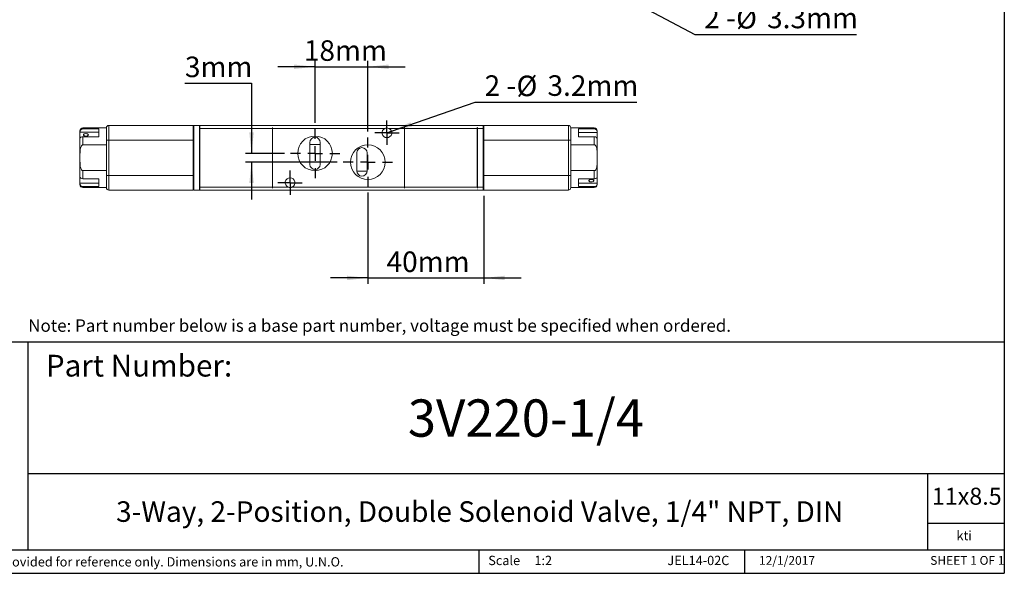
# Model space of a CAD drawing. Units: millimetres. Extents: x 5 to 274, y 5 to 211.
# Drawn here: x 107 to 274, y 5 to 99 of the extents above; entities that cross this region are included whole.
import ezdxf

# ---------------------------------------------------------------- set-up
doc = ezdxf.new("R2010")
doc.units = ezdxf.units.MM
doc.layers.add('DIMENSIONS', color=7, linetype='Continuous')
doc.layers.add('TITLE_BLOCK', color=7, linetype='Continuous')
doc.styles.add('SLDTEXTSTYLE0', font='TXT', dxfattribs={"width": 0.75})
doc.styles.add('SLDTEXTSTYLE1', font='TXT', dxfattribs={"width": 0.6875})
doc.styles.add('SLDTEXTSTYLE4', font='TXT', dxfattribs={"width": 0.666667})
doc.dimstyles.new('SLDDIMSTYLE1', dxfattribs={"dimtxt": 3.5, "dimasz": 3.556, "dimexe": 0, "dimexo": 0.0625, "dimgap": 0.875, "dimtad": 0, "dimtih": 1, "dimtoh": 1, "dimdec": 0, "dimlfac": 2, "dimrnd": 1e-09, "dimzin": 12, "dimdsep": 46, "dimtxsty": 'SLDTEXTSTYLE0', "dimsah": 1, "dimcen": 0.09, "dimadec": 0, "dimazin": 3, "dimtfac": 1, "dimtdec": 0, "dimtmove": 0, "dimatfit": 0, "dimfxl": 0, "dimfrac": 2, "dimtolj": 1, "dimtzin": 12, "dimarcsym": 0})
doc.dimstyles.new('SLDDIMSTYLE2', dxfattribs={"dimtxt": 3.5, "dimasz": 3.556, "dimexe": 0, "dimexo": 0.0625, "dimgap": 0.875, "dimtad": 0, "dimtih": 1, "dimtoh": 1, "dimdec": 1, "dimlfac": 2, "dimrnd": 1e-09, "dimzin": 12, "dimdsep": 46, "dimtxsty": 'SLDTEXTSTYLE0', "dimblk1": 'NONE', "dimsah": 1, "dimcen": 0, "dimadec": 0, "dimazin": 3, "dimtfac": 1, "dimtmove": 0, "dimatfit": 3, "dimldrblk": 'NONE', "dimfxl": 0, "dimfrac": 2, "dimtolj": 1, "dimtzin": 12, "dimarcsym": 0})
doc.dimstyles.new('SLDDIMSTYLE3', dxfattribs={"dimtxt": 3.5, "dimasz": 3.556, "dimexe": 0, "dimexo": 0.0625, "dimgap": 0.875, "dimtad": 0, "dimtih": 1, "dimtoh": 1, "dimdec": 0, "dimlfac": 2, "dimrnd": 1e-09, "dimzin": 12, "dimdsep": 46, "dimtxsty": 'SLDTEXTSTYLE0', "dimsah": 1, "dimcen": 0, "dimadec": 0, "dimazin": 3, "dimtfac": 1, "dimtdec": 0, "dimtofl": 0, "dimtmove": 0, "dimatfit": 3, "dimfxl": 0, "dimfrac": 2, "dimtolj": 1, "dimtzin": 12, "dimarcsym": 0})

# ---------------------------------------------------------------- blocks, each defined once
blk = doc.blocks.new('_D_5')
at = {"layer": 'DIMENSIONS'}
for p, q in [((166.54, 126.02), (168, 125.24)), ((168, 125.24), (221.71, 96.8)), ((221.71, 96.8), (249.22, 96.8))]:
    blk.add_line(p, q, dxfattribs=at)
blk.add_solid([(168, 125.24), (170.97, 123.24), (171.32, 123.92)], dxfattribs=at)
at = {"layer": 'DIMENSIONS', "char_height": 3.5, "attachment_point": 1}
for s, insert, style in [('2 -', (223.3, 101.36), 'SLDTEXTSTYLE4'), ('%%c', (228.73, 101.31), 'SLDTEXTSTYLE0'), ('3.3mm', (234, 101.36), 'SLDTEXTSTYLE0')]:
    blk.add_mtext(s, dxfattribs=dict(at, insert=insert, style=style))
blk = doc.blocks.new('_NONE')
blk = doc.blocks.new('_D_10')
at = {"layer": 'DIMENSIONS'}
for p, q in [((157.02, 81.75), (157.02, 92.3)), ((166.02, 80.25), (166.02, 92.3)), ((157.02, 91.3), (150.67, 91.3)), ((157.02, 91.3), (166.02, 91.3)), ((166.02, 91.3), (172.37, 91.3))]:
    blk.add_line(p, q, dxfattribs=at)
for points in [[(157.02, 91.3), (153.47, 91.68), (153.47, 90.92)], [(166.02, 91.3), (169.58, 90.92), (169.58, 91.68)]]:
    blk.add_solid(points, dxfattribs=at)
at = {"layer": 'DIMENSIONS', "insert": (155.12, 95.81), "char_height": 3.5, "attachment_point": 1, "style": 'SLDTEXTSTYLE0'}
blk.add_mtext('18mm', dxfattribs=at)
blk = doc.blocks.new('_D_11')
at = {"layer": 'DIMENSIONS'}
for p, q in [((166.02, 69.85), (166.02, 54.32)), ((185.77, 69.3), (185.77, 54.32)), ((166.02, 55.32), (159.67, 55.32)), ((166.02, 55.32), (185.77, 55.32)), ((185.77, 55.32), (192.12, 55.32))]:
    blk.add_line(p, q, dxfattribs=at)
for points in [[(166.02, 55.32), (162.47, 55.7), (162.47, 54.94)], [(185.77, 55.32), (189.33, 54.94), (189.33, 55.7)]]:
    blk.add_solid(points, dxfattribs=at)
at = {"layer": 'DIMENSIONS', "insert": (169.2, 59.83), "char_height": 3.5, "attachment_point": 1, "style": 'SLDTEXTSTYLE0'}
blk.add_mtext('40mm', dxfattribs=at)
blk = doc.blocks.new('_D_12')
at = {"layer": 'DIMENSIONS'}
for p, q in [((134.87, 88.52), (146.21, 88.52)), ((146.21, 88.52), (146.21, 76.55)), ((151.82, 76.55), (145.21, 76.55)), ((160.82, 75.05), (145.21, 75.05)), ((146.21, 75.05), (146.21, 68.7))]:
    blk.add_line(p, q, dxfattribs=at)
for points in [[(146.21, 76.55), (146.59, 80.1), (145.83, 80.1)], [(146.21, 75.05), (145.83, 71.49), (146.59, 71.49)]]:
    blk.add_solid(points, dxfattribs=at)
at = {"layer": 'DIMENSIONS', "insert": (134.87, 93.03), "char_height": 3.5, "attachment_point": 1, "style": 'SLDTEXTSTYLE0'}
blk.add_mtext('3mm', dxfattribs=at)
blk = doc.blocks.new('_D_13')
at = {"layer": 'DIMENSIONS'}
for p, q in [((170.05, 80.32), (184.31, 85.28)), ((184.31, 85.28), (211.83, 85.28)), ((169.27, 80.05), (170.05, 80.32))]:
    blk.add_line(p, q, dxfattribs=at)
blk.add_solid([(170.05, 80.32), (173.54, 81.13), (173.28, 81.85)], dxfattribs=at)
at = {"layer": 'DIMENSIONS', "char_height": 3.5, "attachment_point": 1}
for s, insert, style in [('2 -', (185.9, 89.84), 'SLDTEXTSTYLE4'), ('%%c', (191.33, 89.79), 'SLDTEXTSTYLE0'), ('3.2mm', (196.61, 89.84), 'SLDTEXTSTYLE0')]:
    blk.add_mtext(s, dxfattribs=dict(at, insert=insert, style=style))
blk = doc.blocks.new('SW_CENTERMARKSYMBOL_7')
at = {"layer": 'DIMENSIONS', "color": 0}
for p, q in [((0, 1.25), (0, 2.075)), ((-1.25, 0), (-2.075, 0)), ((0, 0), (-1.25, 0)), ((0, 0), (0, 1.25)), ((0, 0), (0, -1.25)), ((0, 0), (1.25, 0)), ((1.25, 0), (2.075, 0)), ((0, -1.25), (0, -2.075))]:
    blk.add_line(p, q, dxfattribs=at)
blk = doc.blocks.new('SW_CENTERMARKSYMBOL_8')
at = {"layer": 'DIMENSIONS', "color": 0}
for p, q in [((0, 2.5), (0, 4.2)), ((-2.5, 0), (-4.2, 0)), ((0, 0), (-1.25, 0)), ((0, 0), (0, 1.25)), ((0, 0), (0, -1.25)), ((0, 0), (1.25, 0)), ((2.5, 0), (4.2, 0)), ((0, -2.5), (0, -4.2))]:
    blk.add_line(p, q, dxfattribs=at)
blk = doc.blocks.new('SW_CENTERMARKSYMBOL_9')
at = {"layer": 'DIMENSIONS', "color": 0}
for p, q in [((0, 2.5), (0, 4.2)), ((-2.5, 0), (-4.2, 0)), ((0, 0), (-1.25, 0)), ((0, 0), (0, 1.25)), ((0, 0), (0, -1.25)), ((0, 0), (1.25, 0)), ((2.5, 0), (4.2, 0)), ((0, -2.5), (0, -4.2))]:
    blk.add_line(p, q, dxfattribs=at)
blk = doc.blocks.new('SW_CENTERMARKSYMBOL_10')
at = {"layer": 'DIMENSIONS', "color": 0}
for p, q in [((0, 1.25), (0, 2.075)), ((-1.25, 0), (-2.075, 0)), ((0, 0), (-1.25, 0)), ((0, 0), (0, 1.25)), ((0, 0), (0, -1.25)), ((0, 0), (1.25, 0)), ((1.25, 0), (2.075, 0)), ((0, -1.25), (0, -2.075))]:
    blk.add_line(p, q, dxfattribs=at)

msp = doc.modelspace()

# ---------------------------------------------------------------- linework, layer by layer
at = {"color": 7, "linetype": 'Continuous', "lineweight": 15}
for p, q in [((121.497, 80.872), (117.497, 80.872)), ((117.497, 80.712), (120.197, 80.712)), ((120.197, 80.712), (120.197, 79.385)), ((121.897, 78.797), (121.897, 81.297)), ((136.297, 81.297), (121.897, 81.297)), ((136.297, 78.797), (136.297, 81.297)), ((136.397, 81.297), (136.397, 70.297)), ((137.372, 81.297), (136.397, 81.297)), ((137.397, 81.297), (137.372, 81.272)), ((137.372, 81.297), (137.372, 70.297)), ((137.372, 80.797), (137.397, 80.797)), ((137.397, 81.297), (137.397, 80.797)), ((149.772, 81.297), (137.397, 81.297)), ((137.397, 80.797), (149.772, 80.797)), ((137.397, 70.797), (137.397, 80.797)), ((149.772, 81.272), (149.772, 81.297)), ((149.772, 80.953), (149.772, 80.797)), ((149.772, 80.797), (149.772, 70.797)), ((149.797, 81.297), (172.247, 81.297)), ((149.797, 80.797), (168.929, 80.797)), ((149.797, 80.797), (149.797, 70.797)), ((169.616, 80.797), (172.247, 80.797)), ((172.247, 70.797), (172.247, 80.797)), ((172.272, 81.297), (172.272, 81.272)), ((184.647, 81.297), (172.272, 81.297)), ((172.272, 80.953), (172.272, 80.797)), ((172.272, 80.797), (184.647, 80.797)), ((172.272, 70.797), (172.272, 80.797)), ((184.647, 80.797), (184.647, 70.797)), ((184.672, 81.297), (184.672, 81.272)), ((185.647, 81.297), (184.672, 81.297)), ((184.672, 80.797), (184.672, 80.953)), ((184.672, 80.797), (185.647, 80.797)), ((184.672, 70.797), (184.672, 80.797)), ((185.647, 80.797), (185.647, 70.797)), ((185.672, 80.953), (185.672, 81.272)), ((185.672, 70.64), (185.672, 80.953)), ((185.772, 81.297), (185.772, 78.797)), ((185.772, 81.297), (200.172, 81.297)), ((200.172, 78.797), (200.172, 81.297)), ((204.572, 80.872), (200.572, 80.872)), ((201.872, 80.712), (204.572, 80.712)), ((201.872, 79.371), (201.872, 80.712)), ((116.997, 80.254), (116.997, 80.193)), ((116.997, 80.134), (116.997, 80.193)), ((120.197, 80.134), (116.997, 80.134)), ((116.997, 78.993), (116.997, 80.134)), ((117.497, 79.385), (117.497, 77.993)), ((120.197, 79.385), (117.497, 79.385)), ((205.072, 80.105), (201.872, 80.105)), ((204.572, 79.371), (201.872, 79.371)), ((204.572, 77.993), (204.572, 79.371)), ((205.072, 80.193), (205.072, 80.105)), ((205.072, 80.105), (205.072, 79.032)), ((117.497, 77.993), (121.497, 77.993)), ((121.497, 78.797), (121.897, 78.797)), ((121.497, 72.797), (121.497, 78.797)), ((121.897, 78.797), (121.897, 72.797)), ((136.297, 78.797), (121.897, 78.797)), ((136.397, 78.797), (136.297, 78.797)), ((136.297, 72.797), (136.297, 78.797)), ((156.147, 78.422), (156.147, 74.672)), ((156.147, 78.076), (157.897, 78.076)), ((157.897, 74.672), (157.897, 78.422)), ((185.772, 78.797), (185.672, 78.797)), ((185.772, 78.797), (185.772, 72.797)), ((185.772, 78.797), (200.172, 78.797)), ((200.172, 78.797), (200.572, 78.797)), ((200.172, 72.797), (200.172, 78.797)), ((200.572, 78.797), (200.572, 72.797)), ((200.572, 77.993), (204.572, 77.993)), ((164.147, 76.647), (164.147, 73.547)), ((165.897, 73.547), (165.897, 76.647)), ((116.997, 71.488), (116.997, 72.629)), ((117.497, 73.6), (117.497, 72.222)), ((121.497, 73.6), (117.497, 73.6)), ((117.497, 72.222), (120.197, 72.222)), ((120.197, 72.222), (120.197, 70.882)), ((121.897, 72.797), (121.497, 72.797)), ((121.897, 72.797), (121.897, 70.297)), ((136.297, 72.797), (121.897, 72.797)), ((136.297, 70.297), (136.297, 72.797)), ((136.297, 72.797), (136.397, 72.797)), ((165.897, 73.517), (164.148, 73.517)), ((185.672, 72.797), (185.772, 72.797)), ((185.772, 72.797), (185.772, 70.297)), ((185.772, 72.797), (200.172, 72.797)), ((200.172, 72.797), (200.172, 70.297)), ((200.572, 72.797), (200.172, 72.797)), ((204.572, 73.6), (200.572, 73.6)), ((201.872, 72.208), (204.572, 72.208)), ((201.872, 70.882), (201.872, 72.208)), ((204.572, 72.208), (204.572, 73.6)), ((205.072, 72.601), (205.072, 71.46)), ((116.997, 71.488), (120.197, 71.488)), ((116.997, 71.4), (116.997, 71.488)), ((120.197, 70.882), (117.497, 70.882)), ((117.497, 70.722), (121.497, 70.722)), ((137.397, 70.797), (137.372, 70.797)), ((149.772, 70.797), (137.397, 70.797)), ((137.397, 70.797), (137.397, 70.297)), ((149.772, 70.64), (149.772, 70.797)), ((149.797, 70.797), (152.429, 70.797)), ((153.116, 70.797), (172.247, 70.797)), ((172.272, 70.797), (172.272, 70.64)), ((184.647, 70.797), (172.272, 70.797)), ((184.672, 70.64), (184.672, 70.797)), ((185.647, 70.797), (184.672, 70.797)), ((185.672, 70.322), (185.672, 70.64)), ((200.572, 70.722), (204.572, 70.722)), ((201.872, 71.46), (205.072, 71.46)), ((204.572, 70.882), (201.872, 70.882)), ((205.072, 71.46), (205.072, 71.4)), ((205.072, 71.339), (205.072, 71.4)), ((136.297, 70.297), (121.897, 70.297)), ((137.372, 70.297), (136.397, 70.297)), ((137.372, 70.322), (137.397, 70.297)), ((137.397, 70.297), (149.772, 70.297)), ((149.772, 70.322), (149.797, 70.297)), ((149.772, 70.297), (149.772, 70.322)), ((172.247, 70.297), (149.797, 70.297)), ((172.247, 70.297), (172.272, 70.322)), ((172.272, 70.322), (172.272, 70.297)), ((172.272, 70.297), (184.647, 70.297)), ((184.672, 70.322), (184.672, 70.297)), ((184.672, 70.297), (185.647, 70.297)), ((185.772, 70.297), (200.172, 70.297))]:
    msp.add_line(p, q, dxfattribs=at)
at = {"color": 8, "linetype": 'Continuous', "lineweight": 15}
for p, q in [((117.497, 80.872), (117.497, 80.712)), ((204.572, 80.712), (204.572, 80.872)), ((117.497, 70.882), (117.497, 70.722)), ((204.572, 70.722), (204.572, 70.882))]:
    msp.add_line(p, q, dxfattribs=at)
at = {"color": 7, "linetype": 'Continuous', "lineweight": 15, "flags": 128}
for points in [[(149.797, 81.297), (149.794, 81.294), (149.786, 81.285), (149.772, 81.272)], [(172.272, 81.272), (172.258, 81.285), (172.25, 81.294), (172.247, 81.297)], [(184.672, 81.272), (184.658, 81.285), (184.65, 81.294), (184.647, 81.297)], [(185.672, 81.272), (185.658, 81.285), (185.65, 81.294), (185.647, 81.297)], [(184.647, 70.297), (184.65, 70.299), (184.658, 70.308), (184.672, 70.322)], [(185.647, 70.297), (185.65, 70.299), (185.658, 70.308), (185.672, 70.322)]]:
    msp.add_lwpolyline(points, dxfattribs=at)
at = {"color": 7, "linetype": 'Continuous', "lineweight": 15}
for centre in [(157.022, 76.547), (166.022, 75.047)]:
    msp.add_circle(centre, 2.95, dxfattribs=at)
for centre, radius, start, end in [((117.497, 80.372), 0.5, 90, 180), ((121.897, 80.897), 0.4, 90, 180), ((136.297, 81.197), 0.1, 0, 90), ((149.297, 80.797), 0.5, 0, 18.19487), ((169.272, 80.047), 0.825, 114.61998, 65.38002), ((172.747, 80.797), 0.5, 161.80513, 180), ((185.147, 80.797), 0.5, 161.80513, 180), ((186.147, 80.797), 0.5, 161.80513, 180), ((185.772, 81.197), 0.1, 90, 180), ((200.172, 80.897), 0.4, 0, 90), ((204.572, 80.372), 0.5, 0, 90), ((157.022, 78.422), 0.875, 0, 180), ((165.022, 76.647), 0.875, 0, 180), ((157.022, 74.672), 0.875, 180, 0), ((152.772, 71.547), 0.825, 294.61998, 245.38002), ((165.022, 73.547), 0.875, 180, 0), ((117.497, 71.222), 0.5, 180, 270), ((121.897, 70.697), 0.4, 180, 270), ((149.297, 70.797), 0.5, 341.80513, 0), ((172.747, 70.797), 0.5, 180, 198.19487), ((185.147, 70.797), 0.5, 180, 198.19487), ((186.147, 70.797), 0.5, 180, 198.19487), ((200.172, 70.697), 0.4, 270, 0), ((204.572, 71.222), 0.5, 270, 0), ((136.297, 70.397), 0.1, 270, 0), ((185.772, 70.397), 0.1, 180, 270)]:
    msp.add_arc(centre, radius, start, end, dxfattribs=at)
for points, knots in [([(116.997, 80.193), (116.997, 80.261), (117.01, 80.327), (117.058, 80.451), (117.094, 80.508), (117.232, 80.653), (117.363, 80.712), (117.497, 80.712)], [0, 0, 0, 0, 0.25, 0.25, 0.5, 0.5, 1, 1, 1, 1]), ([(121.497, 78.797), (121.497, 78.83), (121.497, 78.896), (121.497, 78.995), (121.497, 79.093), (121.497, 79.19), (121.497, 79.287), (121.497, 79.382), (121.497, 79.477), (121.497, 79.605), (121.497, 79.764), (121.497, 79.949), (121.497, 80.123), (121.497, 80.284), (121.497, 80.429), (121.497, 80.556), (121.497, 80.664), (121.497, 80.751), (121.497, 80.817), (121.497, 80.863), (121.497, 80.891), (121.497, 80.895), (121.497, 80.897)], [0, 0, 0, 0, 0.03024984, 0.06029614, 0.09020513, 0.1200439, 0.14988004, 0.17978115, 0.20981441, 0.2400461, 0.30431852, 0.36867079, 0.43431081, 0.50003237, 0.5656724, 0.63139397, 0.6956664, 0.76001866, 0.8202384, 0.87994893, 0.93968987, 1, 1, 1, 1]), ([(168.929, 80.797), (168.983, 80.821), (169.039, 80.84), (169.154, 80.865), (169.213, 80.872), (169.39, 80.872), (169.508, 80.846), (169.616, 80.797)], [0, 0, 0, 0, 0.25, 0.25, 0.5, 0.5, 1, 1, 1, 1]), ([(200.572, 80.897), (200.572, 80.896), (200.572, 80.895), (200.572, 80.888), (200.572, 80.877), (200.572, 80.86), (200.572, 80.84), (200.572, 80.814), (200.572, 80.784), (200.572, 80.737), (200.572, 80.664), (200.572, 80.557), (200.572, 80.43), (200.572, 80.284), (200.572, 80.123), (200.572, 79.949), (200.572, 79.764), (200.572, 79.575), (200.572, 79.383), (200.572, 79.191), (200.572, 78.995), (200.572, 78.863), (200.572, 78.797)], [0, 0, 0, 0, 0.03024984, 0.06029614, 0.09020513, 0.1200439, 0.14988004, 0.17978115, 0.20981441, 0.2400461, 0.30431852, 0.36867079, 0.43431081, 0.50003237, 0.5656724, 0.63139397, 0.6956664, 0.76001866, 0.8202384, 0.87994893, 0.93968987, 1, 1, 1, 1]), ([(204.572, 80.712), (204.639, 80.712), (204.706, 80.698), (204.828, 80.644), (204.883, 80.605), (204.975, 80.509), (205.011, 80.451), (205.06, 80.327), (205.072, 80.261), (205.072, 80.193)], [0, 0, 0, 0, 0.25, 0.25, 0.5, 0.5, 0.75, 0.75, 1, 1, 1, 1]), ([(116.997, 80.319), (116.997, 80.323), (116.997, 80.37), (116.997, 80.37), (116.997, 80.371)], [0, 0, 0, 0, 0.0814822, 1, 1, 1, 1]), ([(117.497, 79.385), (117.431, 79.385), (117.366, 79.376), (117.245, 79.34), (117.19, 79.314), (117.052, 79.216), (116.997, 79.125), (116.997, 79.031)], [0, 0, 0, 0, 0.25, 0.25, 0.5, 0.5, 1, 1, 1, 1]), ([(117.997, 79.481), (117.941, 79.481), (117.886, 79.487), (117.783, 79.512), (117.736, 79.53), (117.658, 79.574), (117.626, 79.6), (117.583, 79.654), (117.572, 79.683), (117.572, 79.738), (117.583, 79.765), (117.626, 79.813), (117.657, 79.834), (117.776, 79.887), (117.885, 79.905), (118.053, 79.905), (118.109, 79.9), (118.211, 79.882), (118.259, 79.869), (118.337, 79.834), (118.369, 79.813), (118.411, 79.765), (118.422, 79.738), (118.422, 79.683), (118.411, 79.654), (118.369, 79.6), (118.338, 79.574), (118.219, 79.508), (118.11, 79.481), (117.997, 79.481)], [0, 0, 0, 0, 0.0625, 0.0625, 0.125, 0.125, 0.1875, 0.1875, 0.25, 0.25, 0.3125, 0.3125, 0.375, 0.375, 0.5, 0.5, 0.5625, 0.5625, 0.625, 0.625, 0.6875, 0.6875, 0.75, 0.75, 0.8125, 0.8125, 0.875, 0.875, 1, 1, 1, 1]), ([(205.072, 79.017), (205.072, 79.064), (205.059, 79.11), (205.009, 79.196), (204.972, 79.235), (204.834, 79.333), (204.704, 79.371), (204.572, 79.371)], [0, 0, 0, 0, 0.25, 0.25, 0.5, 0.5, 1, 1, 1, 1]), ([(205.072, 80.193), (205.072, 80.247), (205.072, 80.331), (205.072, 80.346), (205.072, 80.352)], [0, 0, 0, 0, 0.6396649, 1, 1, 1, 1]), ([(116.997, 75.797), (116.997, 75.995), (116.997, 76.194), (117.001, 76.591), (117.005, 76.79), (117.029, 77.086), (117.04, 77.184), (117.072, 77.38), (117.093, 77.477), (117.154, 77.667), (117.194, 77.76), (117.281, 77.88), (117.315, 77.918), (117.398, 77.975), (117.446, 77.993), (117.497, 77.993)], [0, 0, 0, 0, 0.25, 0.25, 0.5, 0.5, 0.625, 0.625, 0.75, 0.75, 0.875, 0.875, 0.9375, 0.9375, 1, 1, 1, 1]), ([(204.572, 77.993), (204.623, 77.993), (204.672, 77.975), (204.754, 77.917), (204.789, 77.88), (204.877, 77.758), (204.916, 77.665), (204.977, 77.474), (204.998, 77.377), (205.03, 77.182), (205.041, 77.084), (205.064, 76.789), (205.069, 76.59), (205.073, 76.193), (205.072, 75.995), (205.072, 75.797)], [0, 0, 0, 0, 0.0625, 0.0625, 0.125, 0.125, 0.25, 0.25, 0.375, 0.375, 0.5, 0.5, 0.75, 0.75, 1, 1, 1, 1]), ([(117.497, 73.6), (117.446, 73.6), (117.398, 73.619), (117.315, 73.676), (117.281, 73.713), (117.192, 73.835), (117.154, 73.928), (117.092, 74.119), (117.072, 74.216), (117.04, 74.411), (117.029, 74.509), (117.005, 74.805), (117.001, 75.003), (116.997, 75.4), (116.997, 75.598), (116.997, 75.797)], [0, 0, 0, 0, 0.0625, 0.0625, 0.125, 0.125, 0.25, 0.25, 0.375, 0.375, 0.5, 0.5, 0.75, 0.75, 1, 1, 1, 1]), ([(205.072, 75.797), (205.072, 75.598), (205.073, 75.4), (205.069, 75.003), (205.064, 74.804), (205.04, 74.507), (205.03, 74.409), (204.997, 74.214), (204.976, 74.116), (204.915, 73.926), (204.876, 73.833), (204.789, 73.713), (204.754, 73.676), (204.672, 73.619), (204.623, 73.6), (204.572, 73.6)], [0, 0, 0, 0, 0.25, 0.25, 0.5, 0.5, 0.625, 0.625, 0.75, 0.75, 0.875, 0.875, 0.9375, 0.9375, 1, 1, 1, 1]), ([(116.997, 72.576), (116.997, 72.529), (117.01, 72.483), (117.06, 72.398), (117.097, 72.358), (117.236, 72.261), (117.365, 72.222), (117.497, 72.222)], [0, 0, 0, 0, 0.25, 0.25, 0.5, 0.5, 1, 1, 1, 1]), ([(121.497, 70.697), (121.497, 70.697), (121.497, 70.698), (121.497, 70.705), (121.497, 70.717), (121.497, 70.733), (121.497, 70.753), (121.497, 70.779), (121.497, 70.809), (121.497, 70.856), (121.497, 70.929), (121.497, 71.037), (121.497, 71.164), (121.497, 71.309), (121.497, 71.47), (121.497, 71.644), (121.497, 71.829), (121.497, 72.018), (121.497, 72.21), (121.497, 72.402), (121.497, 72.598), (121.497, 72.73), (121.497, 72.797)], [0, 0, 0, 0, 0.0302498, 0.0602961, 0.0902051, 0.1200439, 0.14988, 0.1797812, 0.2098144, 0.2400461, 0.3043185, 0.3686708, 0.4343108, 0.5000324, 0.5656724, 0.631394, 0.6956664, 0.7600187, 0.8202384, 0.8799489, 0.9396899, 1, 1, 1, 1]), ([(200.572, 72.797), (200.572, 72.763), (200.572, 72.697), (200.572, 72.598), (200.572, 72.5), (200.572, 72.403), (200.572, 72.307), (200.572, 72.211), (200.572, 72.117), (200.572, 71.988), (200.572, 71.829), (200.572, 71.644), (200.572, 71.47), (200.572, 71.309), (200.572, 71.164), (200.572, 71.037), (200.572, 70.929), (200.572, 70.843), (200.572, 70.777), (200.572, 70.731), (200.572, 70.702), (200.572, 70.698), (200.572, 70.697)], [0, 0, 0, 0, 0.0302498, 0.0602961, 0.0902051, 0.1200439, 0.14988, 0.1797812, 0.2098144, 0.2400461, 0.3043185, 0.3686708, 0.4343108, 0.5000324, 0.5656724, 0.631394, 0.6956664, 0.7600187, 0.8202384, 0.8799489, 0.9396899, 1, 1, 1, 1]), ([(204.072, 72.112), (204.128, 72.112), (204.184, 72.106), (204.286, 72.081), (204.334, 72.063), (204.412, 72.02), (204.444, 71.994), (204.486, 71.939), (204.497, 71.911), (204.497, 71.855), (204.486, 71.828), (204.444, 71.78), (204.413, 71.759), (204.294, 71.707), (204.185, 71.688), (204.016, 71.688), (203.961, 71.693), (203.858, 71.711), (203.811, 71.724), (203.733, 71.759), (203.701, 71.78), (203.658, 71.828), (203.647, 71.855), (203.647, 71.91), (203.658, 71.939), (203.701, 71.994), (203.732, 72.019), (203.851, 72.086), (203.96, 72.112), (204.072, 72.112)], [0, 0, 0, 0, 0.0625, 0.0625, 0.125, 0.125, 0.1875, 0.1875, 0.25, 0.25, 0.3125, 0.3125, 0.375, 0.375, 0.5, 0.5, 0.5625, 0.5625, 0.625, 0.625, 0.6875, 0.6875, 0.75, 0.75, 0.8125, 0.8125, 0.875, 0.875, 1, 1, 1, 1]), ([(204.572, 72.208), (204.638, 72.208), (204.703, 72.217), (204.824, 72.253), (204.88, 72.279), (205.018, 72.377), (205.072, 72.468), (205.072, 72.562)], [0, 0, 0, 0, 0.25, 0.25, 0.5, 0.5, 1, 1, 1, 1]), ([(117.497, 70.882), (117.43, 70.882), (117.364, 70.896), (117.242, 70.949), (117.186, 70.988), (117.095, 71.084), (117.058, 71.142), (117.01, 71.266), (116.997, 71.333), (116.997, 71.4)], [0, 0, 0, 0, 0.25, 0.25, 0.5, 0.5, 0.75, 0.75, 1, 1, 1, 1]), ([(116.997, 71.4), (116.997, 71.346), (116.997, 71.263), (116.997, 71.247), (116.997, 71.242)], [0, 0, 0, 0, 0.6396649, 1, 1, 1, 1]), ([(153.116, 70.797), (153.062, 70.772), (153.006, 70.753), (152.891, 70.728), (152.831, 70.722), (152.655, 70.722), (152.537, 70.747), (152.429, 70.797)], [0, 0, 0, 0, 0.25, 0.25, 0.5, 0.5, 1, 1, 1, 1]), ([(205.072, 71.4), (205.072, 71.333), (205.06, 71.267), (205.011, 71.142), (204.975, 71.085), (204.838, 70.94), (204.707, 70.882), (204.572, 70.882)], [0, 0, 0, 0, 0.25, 0.25, 0.5, 0.5, 1, 1, 1, 1]), ([(205.072, 71.274), (205.072, 71.27), (205.072, 71.223), (205.072, 71.223), (205.072, 71.223)], [0, 0, 0, 0, 0.0814822, 1, 1, 1, 1])]:
    msp.add_open_spline(points, degree=3, knots=knots, dxfattribs=at)
for points in [[(116.997, 75.797), (116.997, 77.01), (116.997, 78.174), (116.997, 79.031)], [(205.072, 79.017), (205.072, 78.161), (205.072, 77.003), (205.072, 75.797)], [(116.997, 72.576), (116.997, 73.433), (116.997, 74.59), (116.997, 75.797)], [(205.072, 75.797), (205.072, 74.583), (205.072, 73.42), (205.072, 72.562)]]:
    msp.add_open_spline(points, degree=3, dxfattribs=at)
at = {"layer": 'TITLE_BLOCK'}
for p, q in [((274.397, 210.9), (274.397, 4.998)), ((72.775, 44.463), (274.397, 44.463)), ((108.173, 8.99), (108.173, 44.463)), ((108.173, 21.998), (274.397, 21.998)), ((261.392, 8.99), (261.392, 21.998)), ((274.397, 13.498), (261.392, 13.498)), ((72.779, 8.99), (274.397, 8.99)), ((184.903, 8.99), (184.903, 4.998)), ((230.192, 4.998), (230.192, 8.99)), ((4.598, 4.998), (274.397, 4.998))]:
    msp.add_line(p, q, dxfattribs=at)

# ---------------------------------------------------------------- block references
at = {"layer": 'DIMENSIONS'}
for name, p in [('SW_CENTERMARKSYMBOL_8', (157.022, 76.547)), ('SW_CENTERMARKSYMBOL_10', (169.272, 80.047)), ('SW_CENTERMARKSYMBOL_9', (166.022, 75.047)), ('SW_CENTERMARKSYMBOL_7', (152.772, 71.547))]:
    msp.add_blockref(name, p, dxfattribs=at)

# ---------------------------------------------------------------- texts
at = {"layer": 'DIMENSIONS', "insert": (108.189, 48.262), "char_height": 2.11667, "attachment_point": 1, "style": 'SLDTEXTSTYLE0'}
msp.add_mtext('Note: Part number below is a base part number, voltage must be specified when ordered.', dxfattribs=at)
at = {"layer": 'TITLE_BLOCK', "color": 7}
for s, insert, char_height, attachment_point, style in [('Part Number:', (111.187, 42.227), 3.70417, 1, 'SLDTEXTSTYLE0'), ('3V220-1/4', (192.938, 34.625), 6.35, 2, 'SLDTEXTSTYLE0'), ('11x8.5', (262.051, 19.584), 2.9104, 1, 'SLDTEXTSTYLE0'), ('12/1/2017', (237.398, 7.944), 1.4986, 2, 'SLDTEXTSTYLE0'), ('SHEET 1 OF 1', (261.783, 7.946), 1.5, 1, 'SLDTEXTSTYLE1')]:
    msp.add_mtext(s, dxfattribs=dict(at, insert=insert, char_height=char_height, attachment_point=attachment_point, style=style))
at = {"layer": 'TITLE_BLOCK', "style": 'SLDTEXTSTYLE0'}
for s, insert, char_height, attachment_point in [('3-Way, 2-Position, Double Solenoid Valve, 1/4" NPT, DIN', (185.064, 17.267), 3.5, 2), ('kti', (267.558, 12.223), 1.5875, 2), ('Information in the drawing is provided for reference only. Dimensions are in mm, U.N.O.', (73.608, 7.747), 1.5875, 1), ('Scale', (186.522, 7.985), 1.5875, 1), ('1:2', (194.382, 7.985), 1.5875, 1), ('JEL14-02C', (227.581, 7.982), 1.5875, 3)]:
    msp.add_mtext(s, dxfattribs=dict(at, insert=insert, char_height=char_height, attachment_point=attachment_point))

# ---------------------------------------------------------------- dimensions: what is measured, and where the dimension line sits
at = {"layer": 'DIMENSIONS'}
dim = msp.add_diameter_dim_2p(p1=(166.543, 126.015), p2=(168.001, 125.243), text='2 -<>', dimstyle='SLDDIMSTYLE2', dxfattribs=at)
dim.commit()
dim.dimension.update_dxf_attribs({"geometry": '_D_5', "text_midpoint": (236.258, 99.601), "dimtype": 163})
dim = msp.add_linear_dim(base=(166.022, 94.076), p1=(157.022, 80.747), p2=(166.022, 79.247), dimstyle='SLDDIMSTYLE1', dxfattribs=at)
dim.commit()
dim.dimension.update_dxf_attribs({"geometry": '_D_10', "text_midpoint": (162.085, 94.076), "dimtype": 160})
for base, p1, p2, angle, picture, middle in [((146.209, 75.047), (152.822, 76.547), (161.822, 75.047), 90, '_D_12', (146.209, 91.297)), ((185.772219956, 58.097134263), (166.022219956, 70.846597139), (185.772219956, 70.296597139), 0, '_D_11', (176.156374259, 58.097134263))]:
    dim = msp.add_linear_dim(base=base, p1=p1, p2=p2, angle=angle, dimstyle='SLDDIMSTYLE1', dxfattribs=at)
    dim.commit()
    dim.dimension.update_dxf_attribs({"geometry": picture, "text_midpoint": middle, "dimtype": 160})
dim = msp.add_radius_dim(center=(169.272, 80.047), mpoint=(170.051, 80.318), text='2 -%%c3.2mm', dimstyle='SLDDIMSTYLE3', override={"dimpost": '<>'}, dxfattribs=at)
dim.commit()
dim.dimension.update_dxf_attribs({"geometry": '_D_13', "text_midpoint": (198.864, 88.084), "dimtype": 164})

doc.saveas('drawing.dxf')
